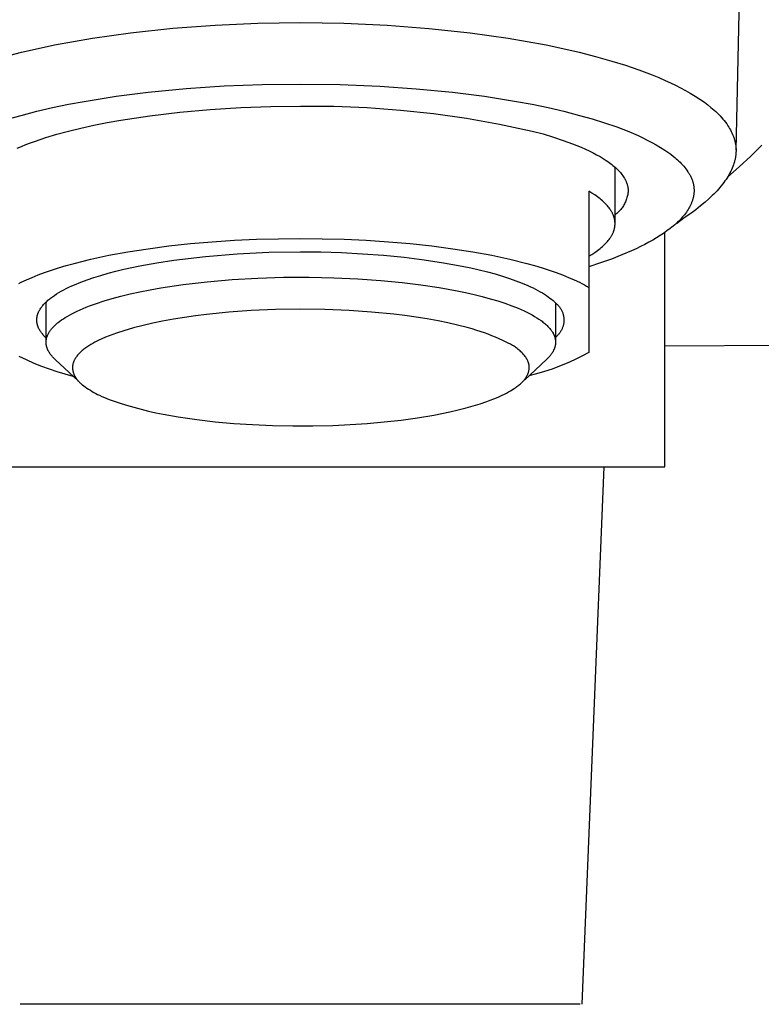
# Model space of a CAD drawing. Units: millimetres. Extents: x -615 to 452, y -2109 to 2277.
# Drawn here: x 289 to 317, y 664 to 701 of the extents above; entities that cross this region are included whole.
import ezdxf

# ---------------------------------------------------------------- set-up
doc = ezdxf.new("R2010")
doc.units = ezdxf.units.MM
doc.header["$MEASUREMENT"] = 0
doc.layers.add('Default', color=7, linetype='Continuous', true_color=0x000000)

msp = doc.modelspace()

# ---------------------------------------------------------------- linework, layer by layer
at = {"layer": 'Default', "color": 7, "true_color": 0xffffff}
for p, q in [((316.453, 696.483), (316.66, 705.67)), ((294.979, 701.133), (296.597, 701.255)), ((296.597, 701.255), (298.218, 701.326)), ((298.218, 701.326), (299.841, 701.349)), ((299.841, 701.349), (301.495, 701.324)), ((301.495, 701.324), (303.148, 701.249)), ((303.148, 701.249), (304.734, 701.129)), ((291.915, 700.754), (293.366, 700.959)), ((293.366, 700.959), (294.979, 701.133)), ((304.734, 701.129), (306.315, 700.959)), ((306.315, 700.959), (307.767, 700.754)), ((289.839, 700.364), (290.472, 700.496)), ((290.472, 700.496), (291.192, 700.632)), ((291.192, 700.632), (291.915, 700.754)), ((307.767, 700.754), (308.49, 700.632)), ((308.49, 700.632), (309.21, 700.496)), ((309.21, 700.496), (309.843, 700.364)), ((288.583, 700.058), (289.209, 700.218)), ((289.209, 700.218), (289.839, 700.364)), ((309.843, 700.364), (310.473, 700.218)), ((310.473, 700.218), (311.099, 700.058)), ((311.099, 700.058), (311.721, 699.882)), ((311.721, 699.882), (312.238, 699.721)), ((312.238, 699.721), (312.75, 699.545)), ((312.75, 699.545), (313.256, 699.353)), ((296.938, 698.932), (298.388, 698.989)), ((298.388, 698.989), (299.841, 699.007)), ((299.841, 699.007), (301.359, 698.986)), ((301.359, 698.986), (302.877, 698.924)), ((313.256, 699.353), (313.506, 699.25)), ((313.506, 699.25), (313.754, 699.143)), ((313.754, 699.143), (313.949, 699.054)), ((313.949, 699.054), (314.142, 698.962)), ((292.819, 698.539), (294.044, 698.694)), ((294.044, 698.694), (295.489, 698.834)), ((295.489, 698.834), (296.938, 698.932)), ((302.877, 698.924), (304.259, 698.828)), ((304.259, 698.828), (305.638, 698.693)), ((305.638, 698.693), (306.862, 698.539)), ((314.142, 698.962), (314.333, 698.865)), ((314.333, 698.865), (314.521, 698.765)), ((314.521, 698.765), (314.707, 698.659)), ((314.707, 698.659), (314.89, 698.548)), ((290.995, 698.232), (291.601, 698.345)), ((291.601, 698.345), (292.209, 698.447)), ((292.209, 698.447), (292.819, 698.539)), ((306.862, 698.539), (307.472, 698.447)), ((307.472, 698.447), (308.08, 698.345)), ((308.08, 698.345), (308.686, 698.232)), ((314.89, 698.548), (315.069, 698.432)), ((315.069, 698.432), (315.245, 698.309)), ((315.245, 698.309), (315.373, 698.214)), ((289.194, 697.812), (289.791, 697.966)), ((289.791, 697.966), (290.392, 698.105)), ((290.392, 698.105), (290.995, 698.232)), ((294.099, 697.799), (295.239, 697.934)), ((295.239, 697.934), (296.401, 698.036)), ((296.401, 698.036), (297.566, 698.107)), ((297.566, 698.107), (298.717, 698.148)), ((298.717, 698.148), (299.841, 698.161)), ((299.841, 698.161), (301.114, 698.156)), ((301.114, 698.156), (302.386, 698.107)), ((302.386, 698.107), (303.655, 698.015)), ((303.655, 698.015), (304.921, 697.879)), ((304.921, 697.879), (306.181, 697.7)), ((308.686, 698.232), (309.29, 698.106)), ((309.29, 698.106), (309.89, 697.966)), ((309.89, 697.966), (310.488, 697.812)), ((315.373, 698.214), (315.498, 698.115)), ((315.498, 698.115), (315.56, 698.063)), ((315.56, 698.063), (315.62, 698.011)), ((315.62, 698.011), (315.679, 697.958)), ((315.679, 697.958), (315.737, 697.903)), ((315.737, 697.903), (315.793, 697.847)), ((288.718, 697.677), (289.194, 697.812)), ((291.962, 697.437), (292.473, 697.539)), ((292.473, 697.539), (293.001, 697.633)), ((293.001, 697.633), (294.099, 697.799)), ((306.181, 697.7), (307.434, 697.478)), ((310.488, 697.812), (310.964, 697.677)), ((310.964, 697.677), (311.436, 697.53)), ((311.436, 697.53), (311.903, 697.369)), ((315.793, 697.847), (315.848, 697.79)), ((315.848, 697.79), (315.902, 697.731)), ((315.902, 697.731), (315.954, 697.671)), ((315.954, 697.671), (316.004, 697.61)), ((316.004, 697.61), (316.053, 697.547)), ((316.053, 697.547), (316.1, 697.483)), ((290.556, 697.092), (291.002, 697.213)), ((291.002, 697.213), (291.471, 697.329)), ((291.471, 697.329), (291.962, 697.437)), ((307.434, 697.478), (308.68, 697.213)), ((308.68, 697.213), (309.094, 697.101)), ((311.903, 697.369), (312.135, 697.282)), ((312.135, 697.282), (312.365, 697.191)), ((312.365, 697.191), (312.543, 697.116)), ((312.543, 697.116), (312.72, 697.038)), ((316.1, 697.483), (316.144, 697.417)), ((316.144, 697.417), (316.178, 697.364)), ((316.178, 697.364), (316.21, 697.311)), ((316.21, 697.311), (316.241, 697.256)), ((316.241, 697.256), (316.27, 697.201)), ((316.27, 697.201), (316.297, 697.145)), ((316.297, 697.145), (316.323, 697.088)), ((289.378, 696.696), (289.557, 696.765)), ((289.557, 696.765), (289.743, 696.833)), ((289.743, 696.833), (290.136, 696.965)), ((290.136, 696.965), (290.556, 697.092)), ((309.094, 697.101), (309.49, 696.982)), ((309.49, 696.982), (309.866, 696.858)), ((309.866, 696.858), (310.221, 696.728)), ((312.72, 697.038), (312.896, 696.956)), ((312.896, 696.956), (313.07, 696.871)), ((313.07, 696.871), (313.241, 696.781)), ((313.241, 696.781), (313.41, 696.687)), ((316.323, 697.088), (316.347, 697.03)), ((316.347, 697.03), (316.358, 697.001)), ((316.358, 697.001), (316.368, 696.972)), ((316.368, 696.972), (316.378, 696.943)), ((316.378, 696.943), (316.387, 696.913)), ((316.387, 696.913), (316.396, 696.883)), ((316.396, 696.883), (316.405, 696.853)), ((316.405, 696.853), (316.412, 696.823)), ((316.412, 696.823), (316.419, 696.793)), ((316.419, 696.793), (316.426, 696.763)), ((316.426, 696.763), (316.431, 696.732)), ((289.043, 696.555), (289.207, 696.626)), ((289.207, 696.626), (289.378, 696.696)), ((310.221, 696.728), (310.389, 696.661)), ((310.389, 696.661), (310.552, 696.593)), ((310.552, 696.593), (310.708, 696.524)), ((310.708, 696.524), (310.858, 696.454)), ((310.858, 696.454), (311.001, 696.383)), ((311.001, 696.383), (311.137, 696.311)), ((313.41, 696.687), (313.576, 696.588)), ((313.576, 696.588), (313.739, 696.483)), ((313.739, 696.483), (313.851, 696.407)), ((313.851, 696.407), (313.961, 696.328)), ((316.431, 696.732), (316.436, 696.701)), ((316.436, 696.701), (316.441, 696.671)), ((316.441, 696.671), (316.445, 696.64)), ((316.445, 696.64), (316.448, 696.609)), ((316.449, 696.373), (316.447, 696.343)), ((316.448, 696.609), (316.45, 696.578)), ((316.451, 696.403), (316.449, 696.373)), ((316.45, 696.578), (316.452, 696.546)), ((316.452, 696.432), (316.451, 696.403)), ((316.452, 696.546), (316.453, 696.515)), ((316.453, 696.462), (316.452, 696.432)), ((316.453, 696.515), (316.453, 696.483)), ((316.453, 696.483), (316.453, 696.462)), ((317.016, 696.252), (317.439, 696.672)), ((311.137, 696.311), (311.267, 696.238)), ((311.267, 696.238), (311.389, 696.164)), ((311.389, 696.164), (311.505, 696.089)), ((311.505, 696.089), (311.559, 696.051)), ((311.559, 696.051), (311.613, 696.014)), ((311.613, 696.014), (311.664, 695.976)), ((313.961, 696.328), (314.068, 696.245)), ((314.068, 696.245), (314.121, 696.202)), ((314.121, 696.202), (314.172, 696.158)), ((314.172, 696.158), (314.222, 696.114)), ((314.222, 696.114), (314.272, 696.068)), ((314.272, 696.068), (314.32, 696.021)), ((314.32, 696.021), (314.367, 695.973)), ((316.393, 696.042), (316.375, 695.982)), ((316.401, 696.072), (316.393, 696.042)), ((316.408, 696.103), (316.401, 696.072)), ((316.415, 696.133), (316.408, 696.103)), ((316.421, 696.163), (316.415, 696.133)), ((316.427, 696.193), (316.421, 696.163)), ((316.432, 696.223), (316.427, 696.193)), ((316.437, 696.253), (316.432, 696.223)), ((316.441, 696.283), (316.437, 696.253)), ((316.444, 696.313), (316.441, 696.283)), ((316.447, 696.343), (316.444, 696.313)), ((316.578, 695.846), (317.016, 696.252)), ((311.664, 695.976), (311.713, 695.938)), ((311.713, 695.938), (311.761, 695.899)), ((311.761, 695.899), (311.807, 695.861)), ((311.807, 695.861), (311.851, 695.823)), ((311.841, 693.681), (311.841, 695.831)), ((311.851, 695.823), (311.893, 695.784)), ((311.893, 695.784), (311.933, 695.745)), ((311.933, 695.745), (311.971, 695.707)), ((311.971, 695.707), (312.007, 695.668)), ((312.007, 695.668), (312.042, 695.629)), ((312.042, 695.629), (312.074, 695.59)), ((314.367, 695.973), (314.413, 695.923)), ((314.413, 695.923), (314.458, 695.873)), ((314.458, 695.873), (314.501, 695.821)), ((314.501, 695.821), (314.543, 695.767)), ((314.543, 695.767), (314.581, 695.716)), ((314.581, 695.716), (314.617, 695.664)), ((314.617, 695.664), (314.634, 695.638)), ((314.634, 695.638), (314.651, 695.611)), ((314.651, 695.611), (314.667, 695.584)), ((316.127, 695.455), (316.578, 695.846)), ((316.221, 695.616), (316.188, 695.555)), ((316.253, 695.678), (316.221, 695.616)), ((316.282, 695.739), (316.253, 695.678)), ((316.308, 695.8), (316.282, 695.739)), ((316.333, 695.86), (316.308, 695.8)), ((316.355, 695.921), (316.333, 695.86)), ((316.375, 695.982), (316.355, 695.921)), ((312.074, 695.59), (312.105, 695.551)), ((312.105, 695.551), (312.134, 695.512)), ((312.134, 695.512), (312.161, 695.472)), ((312.161, 695.472), (312.186, 695.433)), ((312.186, 695.433), (312.198, 695.414)), ((312.198, 695.414), (312.209, 695.394)), ((312.209, 695.394), (312.22, 695.374)), ((312.22, 695.374), (312.23, 695.355)), ((312.23, 695.355), (312.24, 695.335)), ((312.24, 695.335), (312.249, 695.316)), ((312.249, 695.316), (312.258, 695.296)), ((312.258, 695.296), (312.267, 695.277)), ((312.267, 695.277), (312.275, 695.257)), ((312.275, 695.257), (312.283, 695.237)), ((312.283, 695.237), (312.29, 695.218)), ((314.667, 695.584), (314.683, 695.556)), ((314.683, 695.556), (314.699, 695.528)), ((314.699, 695.528), (314.713, 695.5)), ((314.713, 695.5), (314.728, 695.472)), ((314.728, 695.472), (314.741, 695.443)), ((314.741, 695.443), (314.754, 695.415)), ((314.754, 695.415), (314.766, 695.385)), ((314.766, 695.385), (314.778, 695.356)), ((314.778, 695.356), (314.788, 695.326)), ((314.788, 695.326), (314.796, 695.304)), ((314.796, 695.304), (314.803, 695.281)), ((314.803, 695.281), (314.809, 695.259)), ((314.809, 695.259), (314.816, 695.236)), ((314.816, 695.236), (314.821, 695.213)), ((315.986, 695.247), (315.939, 695.186)), ((316.031, 695.309), (315.986, 695.247)), ((316.074, 695.371), (316.031, 695.309)), ((316.114, 695.432), (316.074, 695.371)), ((316.152, 695.494), (316.114, 695.432)), ((316.188, 695.555), (316.152, 695.494)), ((310.957, 694.851), (310.841, 694.923)), ((310.841, 694.923), (310.841, 688.77)), ((312.29, 695.218), (312.296, 695.198)), ((312.296, 695.198), (312.302, 695.179)), ((312.302, 695.179), (312.308, 695.159)), ((312.308, 695.159), (312.313, 695.14)), ((312.313, 695.14), (312.318, 695.12)), ((312.318, 695.12), (312.322, 695.1)), ((312.322, 695.1), (312.326, 695.081)), ((312.326, 695.081), (312.33, 695.061)), ((312.33, 695.061), (312.333, 695.042)), ((312.337, 694.883), (312.331, 694.841)), ((312.333, 695.042), (312.335, 695.023)), ((312.335, 695.023), (312.337, 695.003)), ((312.337, 695.003), (312.339, 694.984)), ((312.341, 694.926), (312.337, 694.883)), ((312.339, 694.984), (312.34, 694.964)), ((312.34, 694.964), (312.34, 694.945)), ((312.34, 694.945), (312.341, 694.926)), ((314.821, 695.213), (314.827, 695.19)), ((314.827, 695.19), (314.831, 695.167)), ((314.831, 695.167), (314.836, 695.143)), ((314.836, 695.143), (314.84, 695.12)), ((314.84, 695.12), (314.843, 695.097)), ((314.843, 695.097), (314.846, 695.073)), ((314.846, 695.073), (314.848, 695.05)), ((314.849, 694.858), (314.846, 694.833)), ((314.848, 695.05), (314.85, 695.026)), ((314.851, 694.882), (314.849, 694.858)), ((314.85, 695.026), (314.852, 695.003)), ((314.852, 694.907), (314.851, 694.882)), ((314.852, 695.003), (314.852, 694.979)), ((314.852, 694.979), (314.853, 694.955)), ((314.853, 694.931), (314.852, 694.907)), ((314.853, 694.955), (314.853, 694.931)), ((315.67, 694.875), (315.61, 694.813)), ((315.728, 694.937), (315.67, 694.875)), ((315.785, 695), (315.728, 694.937)), ((315.838, 695.062), (315.785, 695)), ((315.89, 695.124), (315.838, 695.062)), ((315.939, 695.186), (315.89, 695.124)), ((311.068, 694.778), (310.957, 694.851)), ((311.12, 694.741), (311.068, 694.778)), ((311.171, 694.704), (311.12, 694.741)), ((311.22, 694.667), (311.171, 694.704)), ((311.268, 694.63), (311.22, 694.667)), ((311.313, 694.592), (311.268, 694.63)), ((311.357, 694.554), (311.313, 694.592)), ((311.4, 694.516), (311.357, 694.554)), ((311.44, 694.477), (311.4, 694.516)), ((312.237, 694.514), (312.219, 694.475)), ((312.253, 694.553), (312.237, 694.514)), ((312.269, 694.593), (312.253, 694.553)), ((312.283, 694.633), (312.269, 694.593)), ((312.295, 694.674), (312.283, 694.633)), ((312.306, 694.715), (312.295, 694.674)), ((312.316, 694.757), (312.306, 694.715)), ((312.324, 694.799), (312.316, 694.757)), ((312.331, 694.841), (312.324, 694.799)), ((314.76, 694.488), (314.75, 694.463)), ((314.769, 694.512), (314.76, 694.488)), ((314.778, 694.537), (314.769, 694.512)), ((314.787, 694.561), (314.778, 694.537)), ((314.795, 694.586), (314.787, 694.561)), ((314.802, 694.611), (314.795, 694.586)), ((314.809, 694.635), (314.802, 694.611)), ((314.815, 694.66), (314.809, 694.635)), ((314.821, 694.685), (314.815, 694.66)), ((314.827, 694.71), (314.821, 694.685)), ((314.832, 694.734), (314.827, 694.71)), ((314.836, 694.759), (314.832, 694.734)), ((314.84, 694.784), (314.836, 694.759)), ((314.843, 694.808), (314.84, 694.784)), ((314.846, 694.833), (314.843, 694.808)), ((315.274, 694.501), (315.102, 694.358)), ((315.415, 694.626), (315.274, 694.501)), ((315.547, 694.751), (315.415, 694.626)), ((315.61, 694.813), (315.547, 694.751)), ((311.478, 694.439), (311.44, 694.477)), ((311.515, 694.4), (311.478, 694.439)), ((311.55, 694.361), (311.515, 694.4)), ((311.583, 694.322), (311.55, 694.361)), ((311.614, 694.283), (311.583, 694.322)), ((311.643, 694.243), (311.614, 694.283)), ((311.656, 694.224), (311.643, 694.243)), ((311.67, 694.204), (311.656, 694.224)), ((311.683, 694.184), (311.67, 694.204)), ((311.695, 694.164), (311.683, 694.184)), ((311.707, 694.144), (311.695, 694.164)), ((311.718, 694.124), (311.707, 694.144)), ((311.729, 694.104), (311.718, 694.124)), ((311.97, 694.13), (311.939, 694.101)), ((312, 694.161), (311.97, 694.13)), ((312.029, 694.192), (312, 694.161)), ((312.057, 694.225), (312.029, 694.192)), ((312.084, 694.258), (312.057, 694.225)), ((312.109, 694.292), (312.084, 694.258)), ((312.134, 694.327), (312.109, 694.292)), ((312.157, 694.363), (312.134, 694.327)), ((312.179, 694.4), (312.157, 694.363)), ((312.199, 694.437), (312.179, 694.4)), ((312.219, 694.475), (312.199, 694.437)), ((314.559, 694.12), (314.523, 694.072)), ((314.592, 694.169), (314.559, 694.12)), ((314.623, 694.218), (314.592, 694.169)), ((314.653, 694.267), (314.623, 694.218)), ((314.68, 694.316), (314.653, 694.267)), ((314.705, 694.365), (314.68, 694.316)), ((314.729, 694.414), (314.705, 694.365)), ((314.919, 694.215), (314.725, 694.072)), ((314.75, 694.463), (314.729, 694.414)), ((315.102, 694.358), (314.919, 694.215)), ((311.739, 694.084), (311.729, 694.104)), ((311.749, 694.064), (311.739, 694.084)), ((311.758, 694.044), (311.749, 694.064)), ((311.767, 694.024), (311.758, 694.044)), ((311.776, 694.004), (311.767, 694.024)), ((311.784, 693.984), (311.776, 694.004)), ((311.791, 693.964), (311.784, 693.984)), ((311.798, 693.944), (311.791, 693.964)), ((311.804, 693.924), (311.798, 693.944)), ((311.81, 693.904), (311.804, 693.924)), ((311.815, 693.883), (311.81, 693.904)), ((311.82, 693.863), (311.815, 693.883)), ((311.824, 693.843), (311.82, 693.863)), ((311.828, 693.823), (311.824, 693.843)), ((311.832, 693.803), (311.828, 693.823)), ((311.834, 693.782), (311.832, 693.803)), ((311.837, 693.762), (311.834, 693.782)), ((311.838, 693.742), (311.837, 693.762)), ((311.84, 693.722), (311.838, 693.742)), ((311.875, 694.046), (311.841, 694.02)), ((311.907, 694.073), (311.875, 694.046)), ((311.939, 694.101), (311.907, 694.073)), ((314.22, 693.734), (314.169, 693.687)), ((314.518, 693.929), (314.177, 693.678)), ((314.269, 693.782), (314.22, 693.734)), ((314.317, 693.83), (314.269, 693.782)), ((314.362, 693.878), (314.317, 693.83)), ((314.405, 693.926), (314.362, 693.878)), ((314.447, 693.975), (314.405, 693.926)), ((314.486, 694.023), (314.447, 693.975)), ((314.523, 694.072), (314.486, 694.023)), ((314.725, 694.072), (314.518, 693.929)), ((311.767, 693.338), (311.776, 693.358)), ((311.776, 693.358), (311.784, 693.378)), ((311.784, 693.378), (311.791, 693.399)), ((311.791, 693.399), (311.798, 693.419)), ((311.798, 693.419), (311.804, 693.439)), ((311.804, 693.439), (311.81, 693.459)), ((311.81, 693.459), (311.815, 693.479)), ((311.815, 693.479), (311.82, 693.499)), ((311.82, 693.499), (311.824, 693.52)), ((311.824, 693.52), (311.828, 693.54)), ((311.828, 693.54), (311.832, 693.56)), ((311.832, 693.56), (311.834, 693.58)), ((311.834, 693.58), (311.837, 693.6)), ((311.837, 693.6), (311.838, 693.621)), ((311.838, 693.621), (311.84, 693.641)), ((311.84, 693.702), (311.84, 693.722)), ((311.841, 693.681), (311.84, 693.702)), ((311.84, 693.661), (311.841, 693.681)), ((311.84, 693.641), (311.84, 693.661)), ((313.82, 693.404), (313.688, 693.311)), ((313.944, 693.498), (313.82, 693.404)), ((314.003, 693.545), (313.944, 693.498)), ((314.061, 693.592), (314.003, 693.545)), ((314.116, 693.639), (314.061, 693.592)), ((314.169, 693.687), (314.116, 693.639)), ((295.647, 692.921), (296.482, 692.992)), ((296.482, 692.992), (297.326, 693.048)), ((297.326, 693.048), (298.171, 693.086)), ((298.171, 693.086), (299.011, 693.109)), ((299.011, 693.109), (299.841, 693.117)), ((299.841, 693.117), (300.67, 693.109)), ((300.67, 693.109), (301.51, 693.086)), ((301.51, 693.086), (302.356, 693.048)), ((302.356, 693.048), (303.2, 692.992)), ((303.2, 692.992), (304.034, 692.921)), ((311.515, 692.963), (311.55, 693.002)), ((311.55, 693.002), (311.583, 693.041)), ((311.583, 693.041), (311.614, 693.08)), ((311.614, 693.08), (311.643, 693.119)), ((311.643, 693.119), (311.656, 693.139)), ((311.656, 693.139), (311.67, 693.159)), ((311.67, 693.159), (311.683, 693.179)), ((311.683, 693.179), (311.695, 693.199)), ((311.695, 693.199), (311.707, 693.218)), ((311.707, 693.218), (311.718, 693.238)), ((311.718, 693.238), (311.729, 693.258)), ((311.729, 693.258), (311.739, 693.278)), ((311.739, 693.278), (311.749, 693.298)), ((311.749, 693.298), (311.758, 693.318)), ((311.758, 693.318), (311.767, 693.338)), ((313.278, 693.056), (313.128, 692.972)), ((313.421, 693.14), (313.278, 693.056)), ((313.558, 693.226), (313.421, 693.14)), ((313.688, 693.311), (313.558, 693.226)), ((313.739, 684.406), (313.741, 693.348)), ((292.537, 692.475), (293.266, 692.609)), ((293.266, 692.609), (294.032, 692.728)), ((294.032, 692.728), (294.828, 692.833)), ((294.828, 692.833), (295.647, 692.921)), ((298.633, 692.595), (299.841, 692.612)), ((299.841, 692.612), (300.62, 692.604)), ((300.62, 692.604), (301.414, 692.58)), ((304.034, 692.921), (304.853, 692.833)), ((304.853, 692.833), (305.649, 692.728)), ((305.649, 692.728), (306.415, 692.609)), ((306.415, 692.609), (307.145, 692.475)), ((311.068, 692.584), (311.12, 692.621)), ((311.12, 692.621), (311.171, 692.658)), ((311.171, 692.658), (311.22, 692.696)), ((311.22, 692.696), (311.268, 692.733)), ((311.268, 692.733), (311.313, 692.771)), ((311.313, 692.771), (311.357, 692.809)), ((311.357, 692.809), (311.4, 692.847)), ((311.4, 692.847), (311.44, 692.885)), ((311.44, 692.885), (311.478, 692.924)), ((311.478, 692.924), (311.515, 692.963)), ((312.466, 692.646), (312.097, 692.488)), ((312.641, 692.726), (312.466, 692.646)), ((312.81, 692.807), (312.641, 692.726)), ((312.972, 692.889), (312.81, 692.807)), ((313.128, 692.972), (312.972, 692.889)), ((291.21, 692.169), (291.85, 692.328)), ((291.85, 692.328), (292.537, 692.475)), ((294.367, 692.192), (295.022, 692.293)), ((295.022, 692.293), (296.222, 692.435)), ((296.222, 692.435), (297.426, 692.536)), ((297.426, 692.536), (298.633, 692.595)), ((301.414, 692.58), (302.213, 692.538)), ((302.213, 692.538), (303.011, 692.479)), ((303.011, 692.479), (303.798, 692.402)), ((303.798, 692.402), (304.566, 692.307)), ((304.566, 692.307), (305.304, 692.194)), ((307.145, 692.475), (307.832, 692.328)), ((307.832, 692.328), (308.471, 692.169)), ((310.841, 692.44), (310.957, 692.512)), ((310.957, 692.512), (311.068, 692.584)), ((311.703, 692.335), (311.284, 692.185)), ((312.097, 692.488), (311.703, 692.335)), ((290.09, 691.821), (290.349, 691.911)), ((290.349, 691.911), (290.623, 691.999)), ((290.623, 691.999), (290.91, 692.085)), ((290.91, 692.085), (291.21, 692.169)), ((292.518, 691.792), (292.808, 691.869)), ((292.808, 691.869), (293.107, 691.942)), ((293.107, 691.942), (293.726, 692.075)), ((293.726, 692.075), (294.367, 692.192)), ((305.304, 692.194), (306.006, 692.065)), ((306.006, 692.065), (306.34, 691.995)), ((306.34, 691.995), (306.662, 691.921)), ((306.662, 691.921), (306.971, 691.844)), ((308.471, 692.169), (308.772, 692.085)), ((308.772, 692.085), (309.059, 691.999)), ((309.059, 691.999), (309.332, 691.911)), ((309.332, 691.911), (309.591, 691.821)), ((311.284, 692.185), (310.841, 692.041)), ((289.198, 691.446), (289.399, 691.542)), ((289.399, 691.542), (289.615, 691.636)), ((289.615, 691.636), (289.845, 691.729)), ((289.845, 691.729), (290.09, 691.821)), ((291.466, 691.449), (291.711, 691.54)), ((291.711, 691.54), (291.968, 691.628)), ((291.968, 691.628), (292.238, 691.712)), ((292.238, 691.712), (292.518, 691.792)), ((296.291, 691.469), (297.243, 691.551)), ((297.243, 691.551), (298.218, 691.607)), ((298.218, 691.607), (299.2, 691.637)), ((299.2, 691.637), (300.173, 691.641)), ((300.173, 691.641), (301.123, 691.621)), ((301.123, 691.621), (302.038, 691.579)), ((302.038, 691.579), (302.908, 691.517)), ((302.908, 691.517), (303.724, 691.438)), ((306.971, 691.844), (307.266, 691.764)), ((307.266, 691.764), (307.547, 691.68)), ((307.547, 691.68), (307.812, 691.595)), ((307.812, 691.595), (308.063, 691.507)), ((308.063, 691.507), (308.297, 691.417)), ((309.591, 691.821), (309.836, 691.729)), ((309.836, 691.729), (310.066, 691.636)), ((310.066, 691.636), (310.282, 691.542)), ((310.282, 691.542), (310.483, 691.446)), ((289.103, 691.398), (289.198, 691.446)), ((290.634, 691.054), (290.724, 691.105)), ((290.724, 691.105), (290.818, 691.157)), ((290.818, 691.157), (290.917, 691.207)), ((290.917, 691.207), (291.019, 691.257)), ((291.019, 691.257), (291.125, 691.306)), ((291.125, 691.306), (291.235, 691.354)), ((291.235, 691.354), (291.466, 691.449)), ((293.719, 691.084), (294.109, 691.161)), ((294.109, 691.161), (294.516, 691.233)), ((294.516, 691.233), (295.377, 691.363)), ((295.377, 691.363), (296.291, 691.469)), ((303.724, 691.438), (304.433, 691.35)), ((304.433, 691.35), (305.133, 691.245)), ((305.133, 691.245), (305.814, 691.122)), ((305.814, 691.122), (306.144, 691.053)), ((308.297, 691.417), (308.515, 691.325)), ((308.515, 691.325), (308.617, 691.278)), ((308.617, 691.278), (308.716, 691.231)), ((308.716, 691.231), (308.81, 691.184)), ((308.81, 691.184), (308.901, 691.136)), ((308.901, 691.136), (308.987, 691.089)), ((310.483, 691.446), (310.578, 691.398)), ((310.578, 691.398), (310.669, 691.349)), ((310.669, 691.349), (310.757, 691.301)), ((310.757, 691.301), (310.841, 691.252)), ((290.156, 690.705), (290.186, 690.733)), ((290.186, 690.733), (290.217, 690.76)), ((290.217, 690.76), (290.249, 690.787)), ((290.249, 690.787), (290.283, 690.815)), ((290.283, 690.815), (290.317, 690.842)), ((290.317, 690.842), (290.39, 690.895)), ((290.39, 690.895), (290.467, 690.949)), ((290.467, 690.949), (290.548, 691.001)), ((290.548, 691.001), (290.634, 691.054)), ((292.068, 690.643), (292.356, 690.737)), ((292.356, 690.737), (292.666, 690.829)), ((292.666, 690.829), (292.997, 690.917)), ((292.997, 690.917), (293.348, 691.002)), ((293.348, 691.002), (293.719, 691.084)), ((306.144, 691.053), (306.465, 690.98)), ((306.465, 690.98), (306.776, 690.903)), ((306.776, 690.903), (307.077, 690.822)), ((307.077, 690.822), (307.365, 690.736)), ((307.365, 690.736), (307.639, 690.647)), ((308.987, 691.089), (309.069, 691.041)), ((309.069, 691.041), (309.147, 690.993)), ((309.147, 690.993), (309.221, 690.945)), ((309.221, 690.945), (309.29, 690.896)), ((309.29, 690.896), (309.356, 690.848)), ((309.356, 690.848), (309.418, 690.799)), ((309.418, 690.799), (309.475, 690.751)), ((309.475, 690.751), (309.502, 690.727)), ((309.502, 690.727), (309.529, 690.703)), ((289.873, 690.343), (289.888, 690.372)), ((289.888, 690.372), (289.904, 690.4)), ((289.904, 690.4), (289.921, 690.428)), ((289.921, 690.428), (289.939, 690.456)), ((289.939, 690.456), (289.958, 690.484)), ((289.958, 690.484), (289.979, 690.512)), ((289.979, 690.512), (290, 690.539)), ((290, 690.539), (290.023, 690.567)), ((290.023, 690.567), (290.047, 690.595)), ((290.047, 690.595), (290.073, 690.623)), ((290.073, 690.623), (290.099, 690.65)), ((290.099, 690.65), (290.127, 690.678)), ((290.127, 690.678), (290.156, 690.705)), ((290.147, 689.241), (290.147, 690.697)), ((291.332, 690.349), (291.441, 690.399)), ((291.441, 690.399), (291.555, 690.448)), ((291.555, 690.448), (291.675, 690.498)), ((291.675, 690.498), (291.801, 690.546)), ((291.801, 690.546), (292.068, 690.643)), ((297.963, 690.366), (297.113, 690.307)), ((298.898, 690.406), (297.963, 690.366)), ((299.833, 690.42), (298.898, 690.406)), ((300.768, 690.408), (299.833, 690.42)), ((301.702, 690.37), (300.768, 690.408)), ((302.555, 690.312), (301.702, 690.37)), ((307.639, 690.647), (307.899, 690.554)), ((307.899, 690.554), (308.142, 690.457)), ((308.142, 690.457), (308.258, 690.408)), ((308.258, 690.408), (308.369, 690.357)), ((308.369, 690.357), (308.476, 690.306)), ((309.529, 690.703), (309.554, 690.678)), ((309.554, 690.678), (309.578, 690.654)), ((309.572, 690.661), (309.572, 689.205)), ((309.578, 690.654), (309.6, 690.636)), ((309.6, 690.636), (309.622, 690.617)), ((309.622, 690.617), (309.643, 690.597)), ((309.643, 690.597), (309.663, 690.577)), ((309.663, 690.577), (309.683, 690.555)), ((309.683, 690.555), (309.701, 690.534)), ((309.701, 690.534), (309.719, 690.511)), ((309.719, 690.511), (309.736, 690.488)), ((309.736, 690.488), (309.753, 690.464)), ((309.753, 690.464), (309.768, 690.44)), ((309.768, 690.44), (309.783, 690.415)), ((309.783, 690.415), (309.797, 690.39)), ((309.797, 690.39), (309.81, 690.364)), ((309.81, 690.364), (309.822, 690.338)), ((289.791, 690.035), (289.792, 690.049)), ((289.791, 690.021), (289.791, 690.035)), ((289.791, 690.007), (289.791, 690.021)), ((289.791, 689.993), (289.791, 690.007)), ((289.791, 689.979), (289.791, 689.993)), ((289.792, 689.965), (289.791, 689.979)), ((289.792, 690.049), (289.793, 690.063)), ((289.793, 690.063), (289.794, 690.077)), ((289.794, 690.077), (289.795, 690.091)), ((289.795, 690.091), (289.797, 690.105)), ((289.797, 690.105), (289.799, 690.119)), ((289.799, 690.119), (289.802, 690.133)), ((289.802, 690.133), (289.804, 690.147)), ((289.804, 690.147), (289.807, 690.161)), ((289.807, 690.161), (289.811, 690.175)), ((289.811, 690.175), (289.814, 690.189)), ((289.814, 690.189), (289.818, 690.203)), ((289.818, 690.203), (289.822, 690.217)), ((289.822, 690.217), (289.827, 690.231)), ((289.827, 690.231), (289.832, 690.245)), ((289.832, 690.245), (289.837, 690.259)), ((289.837, 690.259), (289.842, 690.273)), ((289.842, 690.273), (289.848, 690.287)), ((289.848, 690.287), (289.854, 690.301)), ((289.854, 690.301), (289.86, 690.315)), ((289.86, 690.315), (289.873, 690.343)), ((290.673, 689.967), (290.737, 690.013)), ((290.737, 690.013), (290.805, 690.059)), ((290.805, 690.059), (290.875, 690.104)), ((290.875, 690.104), (290.949, 690.149)), ((290.949, 690.149), (291.037, 690.199)), ((291.037, 690.199), (291.13, 690.249)), ((291.13, 690.249), (291.228, 690.299)), ((291.228, 690.299), (291.332, 690.349)), ((295.001, 690.042), (294.582, 689.965)), ((295.421, 690.111), (295.001, 690.042)), ((295.843, 690.171), (295.421, 690.111)), ((296.266, 690.224), (295.843, 690.171)), ((297.113, 690.307), (296.266, 690.224)), ((303.406, 690.228), (302.555, 690.312)), ((303.83, 690.176), (303.406, 690.228)), ((304.252, 690.116), (303.83, 690.176)), ((304.673, 690.049), (304.252, 690.116)), ((305.093, 689.973), (304.673, 690.049)), ((308.476, 690.306), (308.578, 690.255)), ((308.578, 690.255), (308.676, 690.202)), ((308.676, 690.202), (308.769, 690.149)), ((308.769, 690.149), (308.857, 690.096)), ((308.857, 690.096), (308.94, 690.042)), ((308.94, 690.042), (309.018, 689.987)), ((309.018, 689.987), (309.055, 689.96)), ((309.822, 690.338), (309.833, 690.312)), ((309.833, 690.312), (309.843, 690.285)), ((309.843, 690.285), (309.852, 690.257)), ((309.852, 690.257), (309.86, 690.23)), ((309.86, 690.23), (309.867, 690.202)), ((309.867, 690.202), (309.874, 690.174)), ((309.874, 690.174), (309.879, 690.146)), ((309.879, 690.146), (309.883, 690.117)), ((309.883, 690.117), (309.887, 690.089)), ((309.887, 690.089), (309.889, 690.06)), ((309.889, 690.06), (309.89, 690.031)), ((309.89, 690.031), (309.891, 690.002)), ((309.891, 690.002), (309.89, 689.974)), ((289.793, 689.951), (289.792, 689.965)), ((289.795, 689.937), (289.793, 689.951)), ((289.796, 689.923), (289.795, 689.937)), ((289.798, 689.909), (289.796, 689.923)), ((289.801, 689.896), (289.798, 689.909)), ((289.803, 689.882), (289.801, 689.896)), ((289.806, 689.868), (289.803, 689.882)), ((289.809, 689.854), (289.806, 689.868)), ((289.812, 689.84), (289.809, 689.854)), ((289.816, 689.826), (289.812, 689.84)), ((289.82, 689.813), (289.816, 689.826)), ((289.824, 689.799), (289.82, 689.813)), ((289.829, 689.785), (289.824, 689.799)), ((289.833, 689.772), (289.829, 689.785)), ((289.838, 689.758), (289.833, 689.772)), ((289.844, 689.744), (289.838, 689.758)), ((289.849, 689.731), (289.844, 689.744)), ((289.861, 689.703), (289.849, 689.731)), ((289.874, 689.676), (289.861, 689.703)), ((289.888, 689.649), (289.874, 689.676)), ((289.903, 689.622), (289.888, 689.649)), ((289.92, 689.596), (289.903, 689.622)), ((290.299, 689.599), (290.317, 689.624)), ((290.317, 689.624), (290.337, 689.65)), ((290.337, 689.65), (290.357, 689.675)), ((290.357, 689.675), (290.378, 689.7)), ((290.378, 689.7), (290.401, 689.725)), ((290.401, 689.725), (290.424, 689.75)), ((290.424, 689.75), (290.448, 689.775)), ((290.448, 689.775), (290.473, 689.799)), ((290.473, 689.799), (290.499, 689.824)), ((290.499, 689.824), (290.526, 689.848)), ((290.526, 689.848), (290.554, 689.872)), ((290.554, 689.872), (290.582, 689.896)), ((290.582, 689.896), (290.612, 689.92)), ((290.612, 689.92), (290.673, 689.967)), ((293.473, 689.707), (293.109, 689.6)), ((293.841, 689.802), (293.473, 689.707)), ((294.21, 689.888), (293.841, 689.802)), ((294.582, 689.965), (294.21, 689.888)), ((305.466, 689.898), (305.093, 689.973)), ((305.837, 689.814), (305.466, 689.898)), ((306.206, 689.72), (305.837, 689.814)), ((306.39, 689.668), (306.206, 689.72)), ((306.573, 689.612), (306.39, 689.668)), ((306.86, 689.517), (306.573, 689.612)), ((309.055, 689.96), (309.091, 689.932)), ((309.091, 689.932), (309.126, 689.905)), ((309.126, 689.905), (309.159, 689.877)), ((309.159, 689.877), (309.191, 689.849)), ((309.191, 689.849), (309.222, 689.822)), ((309.222, 689.822), (309.251, 689.794)), ((309.251, 689.794), (309.28, 689.766)), ((309.28, 689.766), (309.306, 689.738)), ((309.306, 689.738), (309.332, 689.709)), ((309.332, 689.709), (309.356, 689.681)), ((309.356, 689.681), (309.379, 689.653)), ((309.379, 689.653), (309.401, 689.625)), ((309.401, 689.625), (309.421, 689.597)), ((309.792, 689.616), (309.778, 689.591)), ((309.805, 689.641), (309.792, 689.616)), ((309.818, 689.667), (309.805, 689.641)), ((309.829, 689.694), (309.818, 689.667)), ((309.839, 689.721), (309.829, 689.694)), ((309.849, 689.748), (309.839, 689.721)), ((309.858, 689.775), (309.849, 689.748)), ((309.865, 689.803), (309.858, 689.775)), ((309.872, 689.831), (309.865, 689.803)), ((309.877, 689.859), (309.872, 689.831)), ((309.882, 689.888), (309.877, 689.859)), ((309.886, 689.916), (309.882, 689.888)), ((309.888, 689.945), (309.886, 689.916)), ((309.89, 689.974), (309.888, 689.945)), ((289.937, 689.569), (289.92, 689.596)), ((289.955, 689.542), (289.937, 689.569)), ((289.974, 689.516), (289.955, 689.542)), ((289.995, 689.489), (289.974, 689.516)), ((290.016, 689.463), (289.995, 689.489)), ((290.038, 689.437), (290.016, 689.463)), ((290.061, 689.411), (290.038, 689.437)), ((290.086, 689.385), (290.061, 689.411)), ((290.111, 689.36), (290.086, 689.385)), ((290.137, 689.334), (290.111, 689.36)), ((290.164, 689.309), (290.137, 689.334)), ((290.149, 689.216), (290.15, 689.23)), ((290.15, 689.23), (290.152, 689.243)), ((290.152, 689.243), (290.154, 689.257)), ((290.154, 689.257), (290.156, 689.27)), ((290.156, 689.27), (290.158, 689.283)), ((290.158, 689.283), (290.161, 689.297)), ((290.161, 689.297), (290.164, 689.31)), ((290.164, 689.31), (290.167, 689.324)), ((290.167, 689.324), (290.171, 689.337)), ((290.171, 689.337), (290.175, 689.35)), ((290.175, 689.35), (290.179, 689.364)), ((290.179, 689.364), (290.183, 689.377)), ((290.183, 689.377), (290.188, 689.39)), ((290.188, 689.39), (290.193, 689.403)), ((290.193, 689.403), (290.198, 689.417)), ((290.198, 689.417), (290.204, 689.43)), ((290.204, 689.43), (290.209, 689.443)), ((290.209, 689.443), (290.222, 689.469)), ((290.222, 689.469), (290.235, 689.495)), ((290.235, 689.495), (290.249, 689.521)), ((290.249, 689.521), (290.265, 689.547)), ((290.265, 689.547), (290.281, 689.573)), ((290.281, 689.573), (290.299, 689.599)), ((292.137, 689.227), (292.004, 689.16)), ((292.272, 689.29), (292.137, 689.227)), ((292.408, 689.349), (292.272, 689.29)), ((292.546, 689.405), (292.408, 689.349)), ((292.685, 689.458), (292.546, 689.405)), ((292.826, 689.508), (292.685, 689.458)), ((293.109, 689.6), (292.826, 689.508)), ((307.002, 689.466), (306.86, 689.517)), ((307.143, 689.412), (307.002, 689.466)), ((307.283, 689.356), (307.143, 689.412)), ((307.421, 689.296), (307.283, 689.356)), ((307.557, 689.234), (307.421, 689.296)), ((307.691, 689.17), (307.557, 689.234)), ((309.421, 689.597), (309.441, 689.568)), ((309.441, 689.568), (309.458, 689.54)), ((309.458, 689.54), (309.475, 689.512)), ((309.475, 689.512), (309.483, 689.498)), ((309.483, 689.498), (309.49, 689.483)), ((309.49, 689.483), (309.497, 689.469)), ((309.497, 689.469), (309.504, 689.455)), ((309.504, 689.455), (309.51, 689.441)), ((309.51, 689.441), (309.516, 689.427)), ((309.516, 689.427), (309.522, 689.413)), ((309.522, 689.413), (309.528, 689.398)), ((309.528, 689.398), (309.533, 689.384)), ((309.533, 689.384), (309.538, 689.37)), ((309.538, 689.37), (309.542, 689.356)), ((309.542, 689.356), (309.546, 689.342)), ((309.546, 689.342), (309.55, 689.328)), ((309.571, 689.354), (309.548, 689.337)), ((309.55, 689.328), (309.554, 689.314)), ((309.554, 689.314), (309.557, 689.299)), ((309.557, 689.299), (309.56, 689.285)), ((309.56, 689.285), (309.563, 689.271)), ((309.563, 689.271), (309.565, 689.257)), ((309.565, 689.257), (309.567, 689.243)), ((309.567, 689.243), (309.569, 689.229)), ((309.569, 689.229), (309.57, 689.215)), ((309.593, 689.372), (309.571, 689.354)), ((309.615, 689.391), (309.593, 689.372)), ((309.636, 689.411), (309.615, 689.391)), ((309.656, 689.431), (309.636, 689.411)), ((309.676, 689.452), (309.656, 689.431)), ((309.695, 689.473), (309.676, 689.452)), ((309.713, 689.496), (309.695, 689.473)), ((309.731, 689.519), (309.713, 689.496)), ((309.747, 689.542), (309.731, 689.519)), ((309.763, 689.566), (309.747, 689.542)), ((309.778, 689.591), (309.763, 689.566)), ((290.146, 689.175), (290.147, 689.189)), ((290.146, 689.162), (290.146, 689.175)), ((290.146, 689.148), (290.146, 689.162)), ((290.147, 689.135), (290.146, 689.148)), ((290.147, 689.189), (290.148, 689.203)), ((290.148, 689.121), (290.147, 689.135)), ((290.148, 689.203), (290.149, 689.216)), ((290.149, 689.108), (290.148, 689.121)), ((290.15, 689.094), (290.149, 689.108)), ((290.151, 689.08), (290.15, 689.094)), ((290.153, 689.067), (290.151, 689.08)), ((290.155, 689.053), (290.153, 689.067)), ((290.158, 689.039), (290.155, 689.053)), ((290.161, 689.026), (290.158, 689.039)), ((290.164, 689.012), (290.161, 689.026)), ((290.167, 688.998), (290.164, 689.012)), ((290.171, 688.985), (290.167, 688.998)), ((290.175, 688.971), (290.171, 688.985)), ((290.179, 688.957), (290.175, 688.971)), ((290.184, 688.943), (290.179, 688.957)), ((290.188, 688.93), (290.184, 688.943)), ((290.194, 688.916), (290.188, 688.93)), ((290.199, 688.902), (290.194, 688.916)), ((290.205, 688.889), (290.199, 688.902)), ((290.211, 688.875), (290.205, 688.889)), ((290.217, 688.861), (290.211, 688.875)), ((290.224, 688.847), (290.217, 688.861)), ((291.554, 688.871), (291.52, 688.842)), ((291.589, 688.899), (291.554, 688.871)), ((291.625, 688.926), (291.589, 688.899)), ((291.661, 688.952), (291.625, 688.926)), ((291.697, 688.978), (291.661, 688.952)), ((291.734, 689.003), (291.697, 688.978)), ((291.772, 689.027), (291.734, 689.003)), ((291.848, 689.073), (291.772, 689.027)), ((291.926, 689.118), (291.848, 689.073)), ((292.004, 689.16), (291.926, 689.118)), ((307.77, 689.129), (307.691, 689.17)), ((307.849, 689.087), (307.77, 689.129)), ((307.926, 689.042), (307.849, 689.087)), ((307.964, 689.019), (307.926, 689.042)), ((308.001, 688.995), (307.964, 689.019)), ((308.038, 688.97), (308.001, 688.995)), ((308.075, 688.945), (308.038, 688.97)), ((308.111, 688.918), (308.075, 688.945)), ((308.147, 688.891), (308.111, 688.918)), ((308.182, 688.862), (308.147, 688.891)), ((308.216, 688.832), (308.182, 688.862)), ((309.498, 688.856), (309.492, 688.842)), ((309.505, 688.869), (309.498, 688.856)), ((309.511, 688.883), (309.505, 688.869)), ((309.517, 688.896), (309.511, 688.883)), ((309.522, 688.91), (309.517, 688.896)), ((309.528, 688.924), (309.522, 688.91)), ((309.533, 688.937), (309.528, 688.924)), ((309.537, 688.951), (309.533, 688.937)), ((309.542, 688.965), (309.537, 688.951)), ((309.546, 688.978), (309.542, 688.965)), ((309.55, 688.992), (309.546, 688.978)), ((309.553, 689.006), (309.55, 688.992)), ((309.557, 689.02), (309.553, 689.006)), ((309.559, 689.034), (309.557, 689.02)), ((309.562, 689.047), (309.559, 689.034)), ((309.564, 689.061), (309.562, 689.047)), ((309.566, 689.075), (309.564, 689.061)), ((309.568, 689.089), (309.566, 689.075)), ((309.57, 689.103), (309.568, 689.089)), ((309.57, 689.215), (309.571, 689.201)), ((309.571, 689.117), (309.57, 689.103)), ((309.571, 689.201), (309.572, 689.187)), ((309.572, 689.131), (309.571, 689.117)), ((309.572, 689.187), (309.572, 689.173)), ((309.572, 689.173), (309.572, 689.159)), ((309.572, 689.159), (309.572, 689.145)), ((309.572, 689.145), (309.572, 689.131)), ((346.866, 689.128), (313.741, 689.016)), ((289.402, 688.485), (289.119, 688.623)), ((289.689, 688.357), (289.402, 688.485)), ((290.231, 688.834), (290.224, 688.847)), ((290.238, 688.82), (290.231, 688.834)), ((290.254, 688.792), (290.238, 688.82)), ((290.27, 688.765), (290.254, 688.792)), ((290.288, 688.737), (290.27, 688.765)), ((290.307, 688.71), (290.288, 688.737)), ((290.328, 688.683), (290.307, 688.71)), ((290.349, 688.655), (290.328, 688.683)), ((290.372, 688.628), (290.349, 688.655)), ((290.396, 688.601), (290.372, 688.628)), ((290.422, 688.573), (290.396, 688.601)), ((290.448, 688.546), (290.422, 688.573)), ((290.476, 688.519), (290.448, 688.546)), ((290.505, 688.492), (290.476, 688.519)), ((291.369, 687.685), (290.505, 688.492)), ((291.222, 688.479), (291.214, 688.462)), ((291.23, 688.495), (291.222, 688.479)), ((291.239, 688.511), (291.23, 688.495)), ((291.248, 688.527), (291.239, 688.511)), ((291.258, 688.543), (291.248, 688.527)), ((291.268, 688.559), (291.258, 688.543)), ((291.278, 688.575), (291.268, 688.559)), ((291.289, 688.59), (291.278, 688.575)), ((291.3, 688.606), (291.289, 688.59)), ((291.322, 688.636), (291.3, 688.606)), ((291.346, 688.665), (291.322, 688.636)), ((291.371, 688.694), (291.346, 688.665)), ((291.396, 688.722), (291.371, 688.694)), ((291.422, 688.749), (291.396, 688.722)), ((291.454, 688.781), (291.422, 688.749)), ((291.487, 688.812), (291.454, 688.781)), ((291.52, 688.842), (291.487, 688.812)), ((308.25, 688.801), (308.216, 688.832)), ((308.283, 688.769), (308.25, 688.801)), ((308.31, 688.741), (308.283, 688.769)), ((308.337, 688.712), (308.31, 688.741)), ((308.363, 688.682), (308.337, 688.712)), ((308.387, 688.652), (308.363, 688.682)), ((309.224, 688.503), (308.382, 687.717)), ((308.411, 688.62), (308.387, 688.652)), ((308.423, 688.604), (308.411, 688.62)), ((308.434, 688.588), (308.423, 688.604)), ((308.445, 688.572), (308.434, 688.588)), ((308.455, 688.556), (308.445, 688.572)), ((308.465, 688.539), (308.455, 688.556)), ((308.475, 688.523), (308.465, 688.539)), ((308.485, 688.506), (308.475, 688.523)), ((308.494, 688.489), (308.485, 688.506)), ((308.502, 688.472), (308.494, 688.489)), ((309.251, 688.528), (309.224, 688.503)), ((309.276, 688.553), (309.251, 688.528)), ((309.301, 688.579), (309.276, 688.553)), ((309.325, 688.604), (309.301, 688.579)), ((309.348, 688.63), (309.325, 688.604)), ((309.369, 688.656), (309.348, 688.63)), ((309.39, 688.682), (309.369, 688.656)), ((309.41, 688.709), (309.39, 688.682)), ((309.428, 688.735), (309.41, 688.709)), ((309.446, 688.762), (309.428, 688.735)), ((309.462, 688.788), (309.446, 688.762)), ((309.478, 688.815), (309.462, 688.788)), ((309.492, 688.842), (309.478, 688.815)), ((310.291, 688.49), (310.01, 688.364)), ((310.568, 688.625), (310.291, 688.49)), ((310.841, 688.77), (310.568, 688.625)), ((289.98, 688.238), (289.689, 688.357)), ((290.275, 688.129), (289.98, 688.238)), ((290.574, 688.03), (290.275, 688.129)), ((291.155, 688.254), (291.153, 688.236)), ((291.153, 688.236), (291.153, 688.221)), ((291.153, 688.221), (291.153, 688.207)), ((291.153, 688.207), (291.153, 688.193)), ((291.153, 688.193), (291.153, 688.178)), ((291.153, 688.178), (291.154, 688.164)), ((291.154, 688.164), (291.155, 688.15)), ((291.157, 688.272), (291.155, 688.254)), ((291.155, 688.15), (291.156, 688.135)), ((291.156, 688.135), (291.158, 688.121)), ((291.159, 688.29), (291.157, 688.272)), ((291.158, 688.121), (291.16, 688.106)), ((291.163, 688.308), (291.159, 688.29)), ((291.16, 688.106), (291.163, 688.092)), ((291.166, 688.325), (291.163, 688.308)), ((291.17, 688.343), (291.166, 688.325)), ((291.175, 688.36), (291.17, 688.343)), ((291.18, 688.378), (291.175, 688.36)), ((291.186, 688.395), (291.18, 688.378)), ((291.192, 688.412), (291.186, 688.395)), ((291.199, 688.429), (291.192, 688.412)), ((291.206, 688.446), (291.199, 688.429)), ((291.214, 688.462), (291.206, 688.446)), ((308.511, 688.455), (308.502, 688.472)), ((308.518, 688.437), (308.511, 688.455)), ((308.526, 688.42), (308.518, 688.437)), ((308.532, 688.403), (308.526, 688.42)), ((308.539, 688.385), (308.532, 688.403)), ((308.544, 688.367), (308.539, 688.385)), ((308.55, 688.35), (308.544, 688.367)), ((308.554, 688.332), (308.55, 688.35)), ((308.558, 688.314), (308.554, 688.332)), ((308.562, 688.296), (308.558, 688.314)), ((308.558, 688.088), (308.561, 688.105)), ((308.561, 688.105), (308.564, 688.122)), ((308.565, 688.278), (308.562, 688.296)), ((308.564, 688.122), (308.566, 688.139)), ((308.567, 688.26), (308.565, 688.278)), ((308.566, 688.139), (308.568, 688.157)), ((308.568, 688.251), (308.567, 688.26)), ((308.569, 688.242), (308.568, 688.251)), ((308.568, 688.157), (308.569, 688.174)), ((308.57, 688.225), (308.569, 688.242)), ((308.569, 688.174), (308.57, 688.191)), ((308.57, 688.208), (308.57, 688.225)), ((308.57, 688.191), (308.57, 688.208)), ((309.437, 688.14), (309.144, 688.042)), ((309.725, 688.248), (309.437, 688.14)), ((310.01, 688.364), (309.725, 688.248)), ((290.875, 687.941), (290.574, 688.03)), ((291.18, 687.861), (290.875, 687.941)), ((291.163, 688.092), (291.166, 688.077)), ((291.166, 688.077), (291.169, 688.063)), ((291.169, 688.063), (291.172, 688.049)), ((291.172, 688.049), (291.176, 688.034)), ((291.176, 688.034), (291.18, 688.02)), ((291.18, 688.02), (291.184, 688.006)), ((291.184, 688.006), (291.188, 687.991)), ((291.188, 687.991), (291.193, 687.977)), ((291.193, 687.977), (291.198, 687.963)), ((291.198, 687.963), (291.204, 687.949)), ((291.204, 687.949), (291.209, 687.935)), ((291.209, 687.935), (291.215, 687.922)), ((291.215, 687.922), (291.221, 687.908)), ((291.221, 687.908), (291.227, 687.894)), ((291.227, 687.894), (291.234, 687.881)), ((291.234, 687.881), (291.241, 687.868)), ((291.241, 687.868), (291.248, 687.855)), ((291.248, 687.855), (291.255, 687.842)), ((291.255, 687.842), (291.262, 687.829)), ((291.262, 687.829), (291.27, 687.816)), ((291.27, 687.816), (291.278, 687.804)), ((291.278, 687.804), (291.286, 687.791)), ((291.286, 687.791), (291.295, 687.779)), ((291.295, 687.779), (291.303, 687.766)), ((291.303, 687.766), (291.312, 687.754)), ((291.312, 687.754), (291.321, 687.742)), ((291.321, 687.742), (291.34, 687.718)), ((308.362, 687.707), (308.375, 687.724)), ((308.375, 687.724), (308.398, 687.752)), ((308.398, 687.752), (308.419, 687.781)), ((308.419, 687.781), (308.429, 687.796)), ((308.429, 687.796), (308.439, 687.811)), ((308.439, 687.811), (308.449, 687.826)), ((308.449, 687.826), (308.459, 687.842)), ((308.459, 687.842), (308.468, 687.857)), ((308.468, 687.857), (308.477, 687.873)), ((308.477, 687.873), (308.485, 687.889)), ((308.485, 687.889), (308.493, 687.905)), ((308.493, 687.905), (308.501, 687.921)), ((308.501, 687.921), (308.509, 687.938)), ((308.509, 687.938), (308.516, 687.954)), ((308.516, 687.954), (308.523, 687.97)), ((308.523, 687.97), (308.529, 687.987)), ((308.529, 687.987), (308.535, 688.004)), ((308.535, 688.004), (308.54, 688.02)), ((308.54, 688.02), (308.545, 688.037)), ((308.545, 688.037), (308.55, 688.054)), ((308.55, 688.054), (308.554, 688.071)), ((308.849, 687.953), (308.552, 687.875)), ((308.554, 688.071), (308.558, 688.088)), ((309.144, 688.042), (308.849, 687.953)), ((291.34, 687.718), (291.36, 687.695)), ((291.36, 687.695), (291.38, 687.673)), ((291.38, 687.673), (291.401, 687.652)), ((291.401, 687.652), (291.422, 687.631)), ((291.422, 687.631), (291.444, 687.61)), ((291.444, 687.61), (291.466, 687.59)), ((291.466, 687.59), (291.489, 687.571)), ((291.489, 687.571), (291.513, 687.552)), ((291.513, 687.552), (291.536, 687.533)), ((291.536, 687.533), (291.584, 687.497)), ((291.584, 687.497), (291.633, 687.462)), ((291.633, 687.462), (291.699, 687.416)), ((291.699, 687.416), (291.766, 687.372)), ((291.766, 687.372), (291.833, 687.33)), ((307.853, 687.309), (307.994, 687.399)), ((307.994, 687.399), (308.064, 687.446)), ((308.064, 687.446), (308.098, 687.47)), ((308.098, 687.47), (308.132, 687.495)), ((308.132, 687.495), (308.165, 687.52)), ((308.165, 687.52), (308.197, 687.547)), ((308.197, 687.547), (308.229, 687.574)), ((308.229, 687.574), (308.26, 687.602)), ((308.26, 687.602), (308.291, 687.631)), ((308.291, 687.631), (308.32, 687.66)), ((308.32, 687.66), (308.334, 687.676)), ((308.334, 687.676), (308.348, 687.691)), ((308.348, 687.691), (308.362, 687.707)), ((291.833, 687.33), (291.902, 687.289)), ((291.902, 687.289), (291.971, 687.249)), ((291.971, 687.249), (292.042, 687.211)), ((292.042, 687.211), (292.112, 687.174)), ((292.112, 687.174), (292.184, 687.138)), ((292.184, 687.138), (292.275, 687.096)), ((292.275, 687.096), (292.367, 687.055)), ((292.367, 687.055), (292.459, 687.017)), ((292.459, 687.017), (292.552, 686.98)), ((292.552, 686.98), (292.74, 686.911)), ((307.084, 686.951), (307.214, 687.001)), ((307.214, 687.001), (307.378, 687.069)), ((307.378, 687.069), (307.459, 687.105)), ((307.459, 687.105), (307.539, 687.142)), ((307.539, 687.142), (307.619, 687.181)), ((307.619, 687.181), (307.698, 687.222)), ((307.698, 687.222), (307.776, 687.265)), ((307.776, 687.265), (307.853, 687.309)), ((292.74, 686.911), (292.93, 686.847)), ((292.93, 686.847), (293.207, 686.76)), ((293.207, 686.76), (293.486, 686.68)), ((293.486, 686.68), (293.766, 686.606)), ((293.766, 686.606), (294.048, 686.538)), ((305.852, 686.581), (306.157, 686.658)), ((306.157, 686.658), (306.425, 686.733)), ((306.425, 686.733), (306.691, 686.814)), ((306.691, 686.814), (306.954, 686.903)), ((306.954, 686.903), (307.084, 686.951)), ((294.048, 686.538), (294.331, 686.475)), ((294.331, 686.475), (294.615, 686.417)), ((294.615, 686.417), (295.187, 686.316)), ((295.187, 686.316), (295.891, 686.212)), ((303.687, 686.194), (304.31, 686.28)), ((304.31, 686.28), (304.93, 686.384)), ((304.93, 686.384), (305.239, 686.444)), ((305.239, 686.444), (305.546, 686.509)), ((305.546, 686.509), (305.852, 686.581)), ((295.891, 686.212), (296.597, 686.129)), ((296.597, 686.129), (297.306, 686.066)), ((297.306, 686.066), (298.016, 686.019)), ((298.016, 686.019), (298.782, 685.987)), ((298.782, 685.987), (299.548, 685.971)), ((299.548, 685.971), (300.315, 685.973)), ((300.315, 685.973), (301.081, 685.992)), ((301.081, 685.992), (301.734, 686.021)), ((301.734, 686.021), (302.386, 686.064)), ((302.386, 686.064), (303.037, 686.121)), ((303.037, 686.121), (303.687, 686.194)), ((285.942, 684.406), (313.739, 684.406)), ((311.408, 684.406), (310.57, 663.919)), ((310.514, 663.919), (289.159, 663.919))]:
    msp.add_line(p, q, dxfattribs=at)

doc.saveas('drawing.dxf')
